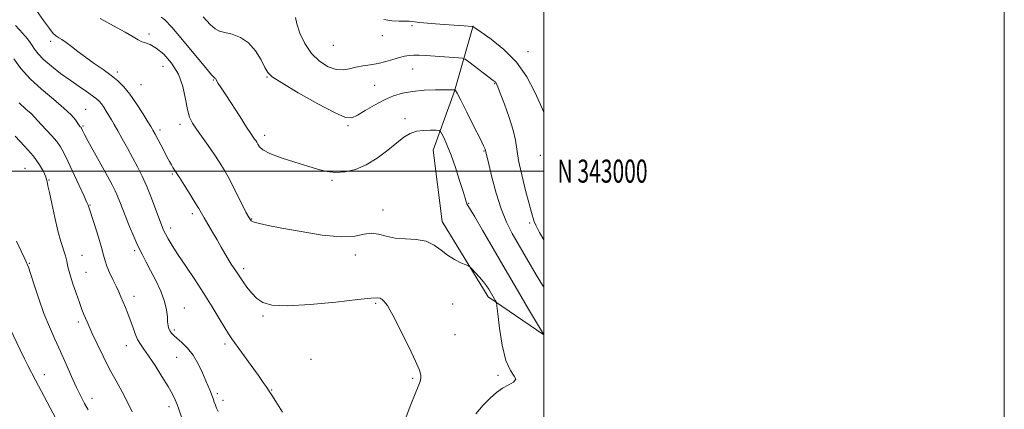
# Model space of a CAD drawing. Extents: x 2104800 to 2107700, y 342300 to 345200.
# Drawn here: x 2107272 to 2107700, y 342897 to 343066 of the extents above; entities that cross this region are included whole.
import ezdxf
from ezdxf.enums import TextEntityAlignment as Align

# ---------------------------------------------------------------- set-up
doc = ezdxf.new("R2010")
doc.units = 0
doc.header["$MEASUREMENT"] = 0
for name, color, linetype, lineweight in [('32000', 7, 'Continuous', 0), ('32001', 7, 'Continuous', 0), ('DTM HARD BREAKLINE', 7, 'Continuous', 0), ('DTM SPOT ELEVATION', 2, 'Continuous', 13), ('INDEX CONTOUR', 41, 'Continuous', 13), ('INTERMEDIATE CONTOUR', 44, 'Continuous', 0)]:
    doc.layers.add(name, color=color, linetype=linetype, lineweight=lineweight)
doc.styles.add('Style-WORKING', font='WORKING.shx')

msp = doc.modelspace()

# ---------------------------------------------------------------- linework, layer by layer
at = {"layer": '32000', "flags": 128}
for points in [[(2104800, 342300), (2107700, 342300), (2107700, 345200), (2104800, 345200), (2104800, 342300)], [(2105000, 342500), (2107500, 342500), (2107500, 345000), (2105000, 345000), (2105000, 342500)], [(2105000, 343000), (2107500, 343000)]]:
    msp.add_lwpolyline(points, dxfattribs=at)
at = {"layer": 'DTM HARD BREAKLINE'}
msp.add_polyline3d([(2107469.32, 343062.96, 979.96), (2107461.22, 343034.66, 984.09), (2107452, 343009.03, 986.97), (2107455.91, 342978.11, 987.47), (2107475.89, 342945.51, 988.36), (2107500, 342929.027, 985.998)], dxfattribs=at)
at = {"layer": 'DTM SPOT ELEVATION'}
for p in [(2107442.86, 343063.12, 980.2), (2107285.89, 343056.28, 990.4), (2107328.62, 343059.53, 987.5), (2107429.99, 343058.75, 980.5), (2107408.61, 343054.59, 980.8), (2107493.17, 343051.84, 979.4), (2107314.84, 343042.98, 989.6), (2107334.73, 343045.44, 989.2), (2107443.12, 343044.24, 982.9), (2107356.53, 343039.58, 986.1), (2107379.78, 343040.83, 984.1), (2107325.16, 343037.44, 989.1), (2107426.61, 343037.21, 983.1), (2107478.75, 343037.98, 982.1), (2107301.13, 343026.86, 993.1), (2107439.7, 343022.7, 985.5), (2107300.01, 343019.64, 993.8), (2107333.38, 343017.83, 989.6), (2107342.13, 343020.34, 988.5), (2107415, 343019.79, 984.2), (2107378.89, 343015.56, 985.5), (2107474.11, 343008.71, 984.1), (2107498.51, 343006.8, 980.4), (2107274.7, 343001.2, 999.2), (2107285.15, 342996.13, 997.9), (2107338.77, 342998.74, 990.2), (2107408.09, 342996.06, 986.2), (2107302.95, 342985.28, 995.9), (2107430.29, 342983.2, 987.7), (2107467.35, 342986.08, 985.9), (2107347.47, 342981.52, 990.4), (2107373.15, 342979.23, 987.9), (2107338.01, 342975.36, 991.5), (2107493.85, 342977.45, 982.3), (2107322.33, 342965.54, 994.3), (2107299.58, 342963.52, 997.2), (2107418.15, 342963.62, 988.4), (2107276.67, 342959.97, 999.9), (2107369.74, 342957.67, 989.6), (2107301.29, 342956.13, 997.1), (2107322.08, 342945.74, 995.4), (2107343.97, 342940.59, 993.3), (2107427, 342942.72, 990.2), (2107460.48, 342942.42, 988.7), (2107378.16, 342937.11, 990.2), (2107297.91, 342934.49, 998.4), (2107339.61, 342931.11, 993.7), (2107461.45, 342929.03, 989.1), (2107318.71, 342924.28, 996.7), (2107361.65, 342924.99, 992.4), (2107340.61, 342919.25, 994.9), (2107398.91, 342918.36, 990.5), (2107283.21, 342911.75, 1001.4), (2107443.17, 342910.19, 990.2), (2107480.21, 342911.42, 988.3), (2107303.88, 342901.42, 999.4), (2107358.29, 342903.53, 993.7), (2107381.93, 342905.01, 991.9), (2107337.23, 342897.8, 996.5), (2107360.73, 342900.64, 993.6)]:
    msp.add_point(p, dxfattribs=at)
at = {"layer": 'INDEX CONTOUR'}
for points in [[(2107440.293, 342893.402, 990), (2107442.264, 342898.733, 990), (2107444.17, 342903.389, 990), (2107445.508, 342906.624, 990), (2107446.292, 342908.699, 990), (2107446.664, 342910.133, 990), (2107446.679, 342911.507, 990), (2107446.045, 342913.661, 990), (2107444.385, 342917.502, 990), (2107441.529, 342923.49, 990), (2107438.16, 342930.31, 990), (2107435.169, 342936.203, 990), (2107433.225, 342939.855, 990), (2107432.107, 342941.724, 990), (2107431.373, 342942.711, 990), (2107430.65, 342943.549, 990), (2107429.859, 342944.293, 990), (2107428.992, 342944.829, 990), (2107427.798, 342945.05, 990), (2107425.055, 342944.882, 990), (2107419.298, 342944.256, 990), (2107409.778, 342943.202, 990), (2107398.611, 342942.128, 990), (2107388.631, 342941.538, 990), (2107381.975, 342941.829, 990), (2107378.017, 342942.969, 990), (2107375.433, 342944.818, 990), (2107373.152, 342947.191, 990), (2107371.097, 342949.713, 990), (2107369.441, 342951.965, 990), (2107368.281, 342953.652, 990), (2107366.577, 342956.282, 990), (2107364.316, 342959.684, 990), (2107362.967, 342961.833, 990), (2107361.531, 342964.278, 990), (2107359.96, 342967.043, 990), (2107358.176, 342970.155, 990), (2107356.17, 342973.562, 990), (2107352.493, 342979.751, 990), (2107350.188, 342983.792, 990), (2107348.699, 342986.301, 990), (2107346.504, 342989.862, 990), (2107344.021, 342993.819, 990), (2107341.852, 342997.234, 990), (2107339.019, 343001.614, 990), (2107338.371, 343002.696, 990), (2107337.534, 343004.179, 990), (2107336.418, 343006.243, 990), (2107334.993, 343008.942, 990), (2107331.248, 343016.085, 990), (2107330.325, 343017.772, 990), (2107330.011, 343018.315, 990), (2107329.402, 343019.324, 990), (2107328.122, 343021.418, 990), (2107325.936, 343024.956, 990), (2107323.18, 343029.255, 990), (2107320.33, 343033.373, 990), (2107317.724, 343036.601, 990), (2107315.137, 343039.168, 990), (2107312.202, 343041.54, 990), (2107308.68, 343044.079, 990), (2107304.842, 343046.745, 990), (2107301.086, 343049.398, 990), (2107297.749, 343051.895, 990), (2107294.914, 343054.095, 990), (2107292.604, 343055.857, 990), (2107290.824, 343057.087, 990), (2107289.517, 343057.892, 990), (2107288.607, 343058.425, 990), (2107288.007, 343058.829, 990), (2107287.585, 343059.198, 990), (2107287.196, 343059.614, 990), (2107286.622, 343060.286, 990), (2107285.366, 343061.934, 990), (2107282.855, 343065.407, 990), (2107278.769, 343071.132, 990)], [(2107500, 343025.737, 980), (2107499.96, 343025.821, 980), (2107498.431, 343029.206, 980), (2107496.036, 343034.47, 980), (2107492.654, 343040.836, 980), (2107488.187, 343047.251, 980), (2107482.74, 343052.807, 980), (2107477.252, 343057.191, 980), (2107472.865, 343060.236, 980), (2107469.227, 343062.678, 980), (2107469.029, 343062.7, 980), (2107465.45, 343062.957, 980), (2107456.797, 343063.614, 980), (2107451.094, 343064.074, 980), (2107446.266, 343064.508, 980), (2107441.526, 343065.037, 980), (2107439.78, 343065.092, 980), (2107437.208, 343065.044, 980), (2107434.001, 343065.161, 980), (2107430.614, 343065.77, 980)], [(2107302.15, 342896.417, 1000), (2107300.597, 342899.248, 1000), (2107298.975, 342902.364, 1000), (2107297.137, 342906.174, 1000), (2107294.985, 342910.937, 1000), (2107292.611, 342916.313, 1000), (2107290.154, 342921.812, 1000), (2107287.728, 342927.095, 1000), (2107285.347, 342932.416, 1000), (2107282.998, 342938.184, 1000), (2107280.711, 342944.555, 1000), (2107278.679, 342950.703, 1000), (2107277.136, 342955.552, 1000), (2107276.232, 342958.349, 1000), (2107275.774, 342959.626, 1000), (2107275.485, 342960.238, 1000), (2107275.094, 342960.988, 1000), (2107274.356, 342962.483, 1000), (2107273.034, 342965.278, 1000), (2107271.032, 342969.652, 1000)]]:
    msp.add_polyline3d(points, dxfattribs=at)
at = {"layer": 'INTERMEDIATE CONTOUR'}
for points in [[(2107470.519, 342894.689, 988), (2107473.764, 342898.47, 988), (2107476.737, 342901.555, 988), (2107479.486, 342903.965, 988), (2107482.172, 342905.832, 988), (2107484.823, 342907.298, 988), (2107486.934, 342908.531, 988), (2107487.865, 342909.711, 988), (2107487.212, 342911.132, 988), (2107485.516, 342913.564, 988), (2107483.553, 342917.897, 988), (2107481.96, 342924.534, 988), (2107480.827, 342931.946, 988), (2107480.102, 342938.117, 988), (2107479.708, 342941.579, 988), (2107479.456, 342943.035, 988), (2107479.13, 342943.733, 988), (2107476.171, 342948.756, 988), (2107475.191, 342950.257, 988), (2107473.888, 342951.982, 988), (2107472.182, 342953.977, 988), (2107470.395, 342955.942, 988), (2107468.947, 342957.488, 988), (2107468.084, 342958.363, 988), (2107467.36, 342958.851, 988), (2107466.153, 342959.369, 988), (2107464.023, 342960.268, 988), (2107461.243, 342961.632, 988), (2107458.27, 342963.477, 988), (2107455.416, 342965.727, 988), (2107452.428, 342967.942, 988), (2107448.91, 342969.59, 988), (2107444.625, 342970.328, 988), (2107439.968, 342970.567, 988), (2107435.491, 342970.91, 988), (2107431.619, 342971.754, 988), (2107428.256, 342972.69, 988), (2107425.177, 342973.101, 988), (2107422.035, 342972.612, 988), (2107417.992, 342971.805, 988), (2107412.087, 342971.498, 988), (2107403.83, 342972.272, 988), (2107394.617, 342973.751, 988), (2107386.312, 342975.319, 988), (2107380.368, 342976.489, 988), (2107376.584, 342977.29, 988), (2107374.345, 342977.879, 988), (2107373.035, 342978.499, 988), (2107372.033, 342979.73, 988), (2107370.717, 342982.24, 988), (2107368.643, 342986.412, 988), (2107366.09, 342991.494, 988), (2107363.518, 342996.451, 988), (2107361.26, 343000.511, 988), (2107359.147, 343003.965, 988), (2107356.886, 343007.365, 988), (2107354.293, 343011.096, 988), (2107349.284, 343018.189, 988), (2107347.526, 343020.83, 988), (2107346.268, 343023.389, 988), (2107345.324, 343026.685, 988), (2107344.467, 343031.274, 988), (2107343.297, 343036.657, 988), (2107341.37, 343042.07, 988), (2107338.433, 343046.843, 988), (2107334.98, 343050.681, 988), (2107331.696, 343053.384, 988), (2107329.109, 343054.88, 988), (2107327.128, 343055.604, 988), (2107325.504, 343056.119, 988), (2107323.916, 343056.922, 988), (2107321.738, 343058.25, 988), (2107318.273, 343060.278, 988), (2107313.155, 343063.061, 988), (2107307.359, 343066.192, 988)], [(2107500, 342928.994, 986), (2107499.986, 342929.015, 986), (2107499.981, 342929.03, 986), (2107499.874, 342929.218, 986), (2107493.449, 342940.089, 986), (2107488.571, 342948.371, 986), (2107483.202, 342957.544, 986), (2107478.003, 342966.5, 986), (2107473.468, 342974.337, 986), (2107470.049, 342980.207, 986), (2107468.038, 342983.569, 986), (2107467.085, 342985.11, 986), (2107466.683, 342985.824, 986), (2107466.369, 342986.643, 986), (2107465.87, 342988.241, 986), (2107464.959, 342991.232, 986), (2107463.497, 342995.941, 986), (2107461.687, 343001.544, 986), (2107459.819, 343006.929, 986), (2107458.146, 343011.191, 986), (2107456.79, 343014.243, 986), (2107455.833, 343016.206, 986), (2107455.252, 343017.233, 986), (2107454.578, 343017.628, 986), (2107453.235, 343017.727, 986), (2107450.841, 343017.782, 986), (2107447.797, 343017.691, 986), (2107444.7, 343017.264, 986), (2107441.966, 343016.323, 986), (2107439.285, 343014.72, 986), (2107436.165, 343012.319, 986), (2107432.252, 343009.12, 986), (2107427.741, 343005.675, 986), (2107422.966, 343002.674, 986), (2107418.231, 343000.666, 986), (2107413.728, 342999.626, 986), (2107409.622, 342999.389, 986), (2107405.939, 342999.802, 986), (2107402.147, 343000.757, 986), (2107397.577, 343002.158, 986), (2107391.877, 343003.894, 986), (2107385.955, 343005.779, 986), (2107381.035, 343007.614, 986), (2107378.02, 343009.23, 986), (2107376.525, 343010.588, 986), (2107375.842, 343011.685, 986), (2107375.372, 343012.534, 986), (2107374.942, 343013.239, 986), (2107374.489, 343013.921, 986), (2107373.897, 343014.78, 986), (2107372.852, 343016.322, 986), (2107370.989, 343019.129, 986), (2107368.13, 343023.491, 986), (2107361.914, 343033.051, 986), (2107359.906, 343036.163, 986), (2107358.716, 343038.032, 986), (2107357.429, 343040.123, 986), (2107357.241, 343040.335, 986), (2107356.904, 343040.626, 986), (2107355.781, 343041.833, 986), (2107353.131, 343044.943, 986), (2107343.21, 343056.936, 986), (2107338.486, 343062.454, 986), (2107335.507, 343065.574, 986), (2107333.952, 343066.802, 986)], [(2107500, 342949.787, 984), (2107499.509, 342950.478, 984), (2107496.742, 342955.055, 984), (2107491.455, 342964.038, 984), (2107488.877, 342968.446, 984), (2107486.347, 342972.899, 984), (2107483.897, 342977.792, 984), (2107481.56, 342983.594, 984), (2107479.395, 342990.474, 984), (2107477.539, 342997.394, 984), (2107476.155, 343003.013, 984), (2107474.844, 343008.44, 984), (2107474.756, 343008.938, 984), (2107474.704, 343009.161, 984), (2107474.538, 343009.596, 984), (2107473.898, 343010.959, 984), (2107472.36, 343014.09, 984), (2107469.717, 343019.397, 984), (2107466.628, 343025.549, 984), (2107463.965, 343030.782, 984), (2107462.39, 343033.769, 984), (2107461.705, 343034.949, 984), (2107461.499, 343035.199, 984), (2107461.417, 343035.254, 984), (2107461.324, 343035.279, 984), (2107461.139, 343035.295, 984), (2107460.702, 343035.316, 984), (2107459.535, 343035.331, 984), (2107457.079, 343035.324, 984), (2107453.02, 343035.261, 984), (2107448.026, 343035.057, 984), (2107443.01, 343034.61, 984), (2107438.658, 343033.821, 984), (2107434.743, 343032.6, 984), (2107430.81, 343030.86, 984), (2107426.58, 343028.61, 984), (2107422.476, 343026.241, 984), (2107419.098, 343024.239, 984), (2107416.676, 343023.09, 984), (2107413.972, 343023.272, 984), (2107409.377, 343025.259, 984), (2107401.952, 343029.21, 984), (2107393.432, 343034.016, 984), (2107386.218, 343038.252, 984), (2107382.067, 343040.923, 984), (2107380.141, 343042.763, 984), (2107378.957, 343044.938, 984), (2107377.284, 343048.261, 984), (2107374.908, 343052.137, 984), (2107371.868, 343055.615, 984), (2107368.292, 343057.968, 984), (2107364.655, 343059.344, 984), (2107361.523, 343060.116, 984), (2107359.25, 343060.694, 984), (2107357.353, 343061.654, 984), (2107355.137, 343063.613, 984), (2107352.126, 343066.903, 984)], [(2107500, 342970.204, 982), (2107498.183, 342973.36, 982), (2107496.513, 342976.523, 982), (2107495.833, 342978.099, 982), (2107495.288, 342980.041, 982), (2107494.705, 342982.054, 982), (2107493.679, 342985.774, 982), (2107492.15, 342991.582, 982), (2107490.471, 342998.377, 982), (2107489.096, 343004.683, 982), (2107488.308, 343009.467, 982), (2107487.711, 343013.452, 982), (2107486.738, 343017.804, 982), (2107485.016, 343023.282, 982), (2107482.951, 343029.027, 982), (2107481.143, 343033.776, 982), (2107480.044, 343036.599, 982), (2107479.502, 343037.891, 982), (2107479.217, 343038.381, 982), (2107478.865, 343038.735, 982), (2107478.038, 343039.378, 982), (2107467.484, 343047.342, 982), (2107465.873, 343048.502, 982), (2107464.699, 343048.969, 982), (2107462.956, 343049.146, 982), (2107448.758, 343050.128, 982), (2107445.935, 343050.273, 982), (2107443.578, 343050.298, 982), (2107441.55, 343050.164, 982), (2107439.566, 343049.833, 982), (2107437.31, 343049.264, 982), (2107434.549, 343048.454, 982), (2107431.398, 343047.553, 982), (2107428.06, 343046.749, 982), (2107424.717, 343046.167, 982), (2107421.492, 343045.686, 982), (2107418.485, 343045.12, 982), (2107415.731, 343044.396, 982), (2107412.985, 343043.882, 982), (2107409.931, 343044.057, 982), (2107406.38, 343045.307, 982), (2107402.642, 343047.668, 982), (2107399.152, 343051.082, 982), (2107396.281, 343055.375, 982), (2107394.143, 343059.89, 982), (2107392.784, 343063.855, 982), (2107392.169, 343066.681, 982)], [(2107386.625, 342895.414, 992), (2107383.712, 342900.092, 992), (2107381.956, 342902.871, 992), (2107381.137, 342904.128, 992), (2107379.506, 342906.567, 992), (2107378.254, 342908.367, 992), (2107376.127, 342911.358, 992), (2107373.019, 342915.668, 992), (2107364.549, 342927.328, 992), (2107363.099, 342929.454, 992), (2107361.483, 342932.07, 992), (2107359.131, 342936.031, 992), (2107356.059, 342941.144, 992), (2107352.428, 342946.954, 992), (2107348.45, 342953, 992), (2107344.536, 342958.792, 992), (2107341.149, 342963.834, 992), (2107338.64, 342967.752, 992), (2107336.912, 342970.654, 992), (2107335.755, 342972.769, 992), (2107334.944, 342974.412, 992), (2107334.175, 342976.243, 992), (2107333.129, 342979.007, 992), (2107331.576, 342983.191, 992), (2107329.659, 342988.233, 992), (2107327.608, 342993.313, 992), (2107325.601, 342997.803, 992), (2107323.594, 343001.863, 992), (2107321.487, 343005.846, 992), (2107319.234, 343009.98, 992), (2107317.011, 343013.993, 992), (2107315.05, 343017.485, 992), (2107313.512, 343020.178, 992), (2107312.285, 343022.281, 992), (2107311.185, 343024.12, 992), (2107310.074, 343025.945, 992), (2107308.972, 343027.68, 992), (2107307.943, 343029.171, 992), (2107306.982, 343030.341, 992), (2107305.807, 343031.42, 992), (2107304.069, 343032.72, 992), (2107301.507, 343034.489, 992), (2107298.217, 343036.734, 992), (2107294.385, 343039.405, 992), (2107290.245, 343042.409, 992), (2107286.235, 343045.5, 992), (2107282.841, 343048.394, 992), (2107280.425, 343050.859, 992), (2107278.839, 343052.879, 992), (2107277.811, 343054.494, 992), (2107277.014, 343055.832, 992), (2107275.908, 343057.378, 992), (2107273.899, 343059.706, 992), (2107270.637, 343063.169, 992)], [(2107358.702, 342895.737, 994), (2107357.986, 342897.137, 994), (2107357.465, 342898.428, 994), (2107356.979, 342899.83, 994), (2107356.47, 342901.336, 994), (2107355.909, 342902.884, 994), (2107355.254, 342904.479, 994), (2107353.283, 342909.012, 994), (2107351.785, 342912.495, 994), (2107349.928, 342916.408, 994), (2107347.745, 342920.145, 994), (2107345.316, 342923.217, 994), (2107342.914, 342925.601, 994), (2107340.857, 342927.387, 994), (2107339.384, 342928.687, 994), (2107338.403, 342929.687, 994), (2107337.743, 342930.591, 994), (2107337.259, 342931.597, 994), (2107336.917, 342932.874, 994), (2107336.71, 342934.583, 994), (2107336.577, 342936.872, 994), (2107336.233, 342939.82, 994), (2107335.339, 342943.496, 994), (2107333.68, 342947.864, 994), (2107331.54, 342952.493, 994), (2107329.329, 342956.853, 994), (2107327.361, 342960.581, 994), (2107325.578, 342963.992, 994), (2107323.825, 342967.57, 994), (2107321.999, 342971.649, 994), (2107320.191, 342975.953, 994), (2107318.543, 342980.057, 994), (2107315.995, 342986.639, 994), (2107314.963, 342989.193, 994), (2107313.935, 342991.472, 994), (2107312.603, 342994.086, 994), (2107310.615, 342997.753, 994), (2107302.095, 343013.177, 994), (2107300.495, 343016.12, 994), (2107299.726, 343017.584, 994), (2107299.25, 343018.568, 994), (2107299.118, 343018.81, 994), (2107298.97, 343019.019, 994), (2107298.746, 343019.287, 994), (2107298.355, 343019.784, 994), (2107296.624, 343022.205, 994), (2107294.76, 343024.403, 994), (2107291.684, 343027.381, 994), (2107287.197, 343031.157, 994), (2107282, 343035.483, 994), (2107277.019, 343040.041, 994), (2107272.997, 343044.527, 994), (2107269.951, 343048.683, 994)], [(2107343.558, 342890.89, 996), (2107341.565, 342896.762, 996), (2107340.836, 342898.783, 996), (2107339.992, 342900.779, 996), (2107338.769, 342903.208, 996), (2107336.894, 342906.527, 996), (2107334.233, 342910.955, 996), (2107331.228, 342915.754, 996), (2107328.463, 342919.945, 996), (2107326.383, 342922.842, 996), (2107324.874, 342924.919, 996), (2107323.683, 342926.942, 996), (2107322.593, 342929.497, 996), (2107321.538, 342932.44, 996), (2107320.489, 342935.451, 996), (2107319.426, 342938.262, 996), (2107318.376, 342940.838, 996), (2107316.433, 342945.404, 996), (2107315.449, 342947.646, 996), (2107314.295, 342950.158, 996), (2107312.91, 342953.066, 996), (2107311.496, 342956.09, 996), (2107310.327, 342958.845, 996), (2107309.561, 342961.136, 996), (2107308.926, 342963.537, 996), (2107308.037, 342966.809, 996), (2107306.646, 342971.387, 996), (2107305.048, 342976.381, 996), (2107302.163, 342985.169, 996), (2107301.655, 342986.421, 996), (2107300.428, 342989.16, 996), (2107298.283, 342993.78, 996), (2107293.317, 343004.342, 996), (2107291.595, 343007.956, 996), (2107290.191, 343010.528, 996), (2107288.572, 343012.804, 996), (2107286.376, 343015.343, 996), (2107281.784, 343020.272, 996), (2107278.957, 343023.481, 996), (2107277.405, 343024.985, 996), (2107275.163, 343026.913, 996), (2107272.236, 343029.636, 996)], [(2107321.272, 342895.548, 998), (2107319.312, 342899.856, 998), (2107316.977, 342904.293, 998), (2107314.331, 342909.004, 998), (2107311.51, 342914.142, 998), (2107308.674, 342919.71, 998), (2107306.074, 342925.112, 998), (2107303.986, 342929.602, 998), (2107302.594, 342932.66, 998), (2107301.708, 342934.659, 998), (2107301.047, 342936.199, 998), (2107300.359, 342937.84, 998), (2107299.507, 342939.983, 998), (2107298.385, 342942.991, 998), (2107296.955, 342947.031, 998), (2107295.46, 342951.479, 998), (2107294.208, 342955.512, 998), (2107293.409, 342958.544, 998), (2107292.867, 342960.917, 998), (2107292.283, 342963.205, 998), (2107290.308, 342969.477, 998), (2107289.022, 342974.127, 998), (2107287.663, 342979.937, 998), (2107286.39, 342985.911, 998), (2107285.378, 342990.788, 998), (2107284.752, 342993.649, 998), (2107284.321, 342995.437, 998), (2107284.264, 342995.848, 998), (2107284.101, 342996.542, 998), (2107283.654, 342997.804, 998), (2107282.729, 342999.869, 998), (2107281.065, 343002.764, 998), (2107278.387, 343006.461, 998), (2107274.623, 343010.803, 998), (2107270.535, 343015.109, 998)], [(2107288.133, 342892.759, 1002), (2107279.294, 342909.332, 1002), (2107275.981, 342915.729, 1002), (2107274.586, 342918.544, 1002), (2107272.646, 342922.557, 1002), (2107265.56, 342937.357, 1002)]]:
    msp.add_polyline3d(points, dxfattribs=at)

# ---------------------------------------------------------------- texts
at = {"layer": '32001', "style": 'Style-WORKING', "width": 0.67}
msp.add_text('N 343000', height=10, dxfattribs=at).set_placement((2107506, 343000), align=Align.MIDDLE_LEFT)

doc.saveas('drawing.dxf')
